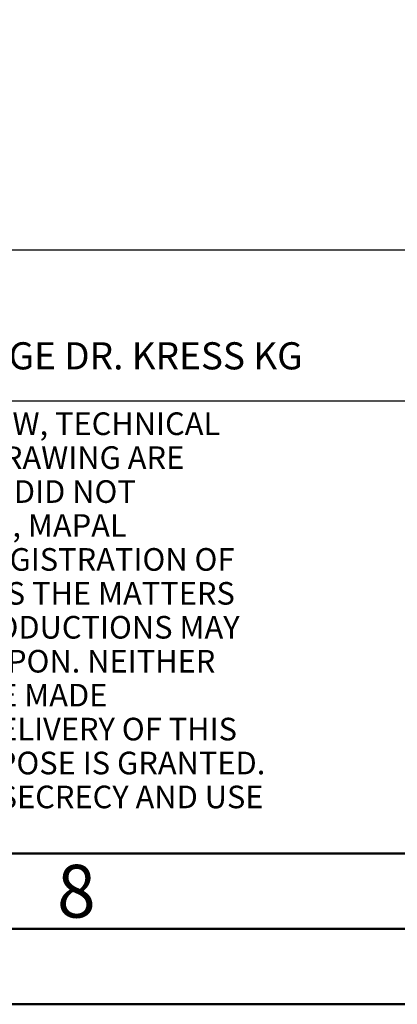
# Model space of a CAD drawing. Units: millimetres. Extents: x -218 to 376, y -196 to 225.
# Drawn here: x 150 to 175, y -195 to -130 of the extents above; entities that cross this region are included whole.
import ezdxf
from ezdxf.enums import TextEntityAlignment as Align

# ---------------------------------------------------------------- set-up
doc = ezdxf.new("R2010")
doc.units = ezdxf.units.MM
doc.layers.get('0').update_dxf_attribs({"linetype": 'CONTINUOUS'})
doc.layers.add('AM_0', color=7, linetype='CONTINUOUS')
doc.layers.add('AM_6', color=2, linetype='CONTINUOUS')
doc.layers.add('AM_BOR', color=7, linetype='CONTINUOUS', lineweight=50)
doc.styles.get("Standard").update_dxf_attribs({"font": 'ISOCP.SHX'})

# ---------------------------------------------------------------- blocks, each defined once
blk = doc.blocks.new('A2')
at = {"layer": 'AM_BOR', "color": 1}
for points in [[(0, 0), (594, 0), (594, 420), (0, 420)], [(10, 410), (10, 10), (584, 10), (584, 410)]]:
    blk.add_lwpolyline(points, close=True, dxfattribs=at)
at = {"layer": 'AM_BOR', "color": 7}
blk.add_lwpolyline([(5, 5), (589, 5), (589, 415), (5, 415)], close=True, dxfattribs=at)
at = {"layer": 'AM_BOR', "color": 2, "width": 0.964286}
blk.add_text('8', height=3.5, dxfattribs=at).set_placement((372, 7.5), align=Align.MIDDLE_CENTER)
blk = doc.blocks.new('*U15')
at = {"layer": 'AM_0', "linetype": 'Continuous'}
blk.add_line((0, 30), (-70, 30), dxfattribs=at)
at = {"layer": 'AM_0'}
blk.add_lwpolyline([(-70, 0), (0, 0), (0, 40), (-70, 40)], close=True, dxfattribs=at)
at = {"layer": 'AM_6', "linetype": 'Continuous'}
blk.add_text('FABRIK FUER PRAEZISIONSWERKZEUGE DR. KRESS KG', height=1.8, dxfattribs=at).set_placement((-69, 32.1))
at = {"layer": 'AM_6', "color": 2, "linetype": 'Continuous'}
for s, p in [('ALL RIGHTS FOR THE INVENTIONS, KNOW-HOW, TECHNICAL ', (-69.5, 27.75)), ('SOLUTIONS AND DESIGNS SHOWN ON THE DRAWING ARE ', (-69.5, 25.5)), ('ENTITLED TO MAPAL ONLY. AS FAR AS MAPAL DID NOT ', (-69.5, 23.25)), ('REGISTER PROPERTY RIGHTS HEREUPON YET, MAPAL ', (-69.5, 21)), ('FORMALLY RESERVES THE RIGHT FOR THE REGISTRATION OF ', (-69.5, 18.75)), ('PROPERTY RIGHTS. THE DRAWING AS WELL AS THE MATTERS ', (-69.5, 16.5)), ('SHOWN ARE STRICTLY CONFIDENTIAL. REPRODUCTIONS MAY ', (-69.5, 14.25)), ('ONLY BE MADE FOR THE PURPOSE AGREED UPON. NEITHER ', (-69.5, 12)), ('THIS DRAWING NOR COPIES THEREOF MAY BE MADE ', (-69.5, 9.75)), ('ACCESSIBLE TO THIRD PARTIES. WITH THE DELIVERY OF THIS ', (-69.5, 7.5)), ('DRAWING NO RIGHT TO USE IT FOR ANY PURPOSE IS GRANTED. ', (-69.5, 5.25)), ('VIOLATIONS AGAINST THE OBLIGATIONS TO SECRECY AND USE ', (-69.5, 3))]:
    blk.add_text(s, height=1.5, dxfattribs=at).set_placement(p)
blk = doc.blocks.new('MAPAL_FRAME-Model')
for name, p in [('A2', (0, 0)), ('*U15', (394, 10))]:
    blk.add_blockref(name, p)

msp = doc.modelspace()

# ---------------------------------------------------------------- block references
at = {"layer": 'AM_0'}
msp.add_blockref('MAPAL_FRAME-Model', (-218, -195), dxfattribs=at)

doc.saveas('drawing.dxf')
